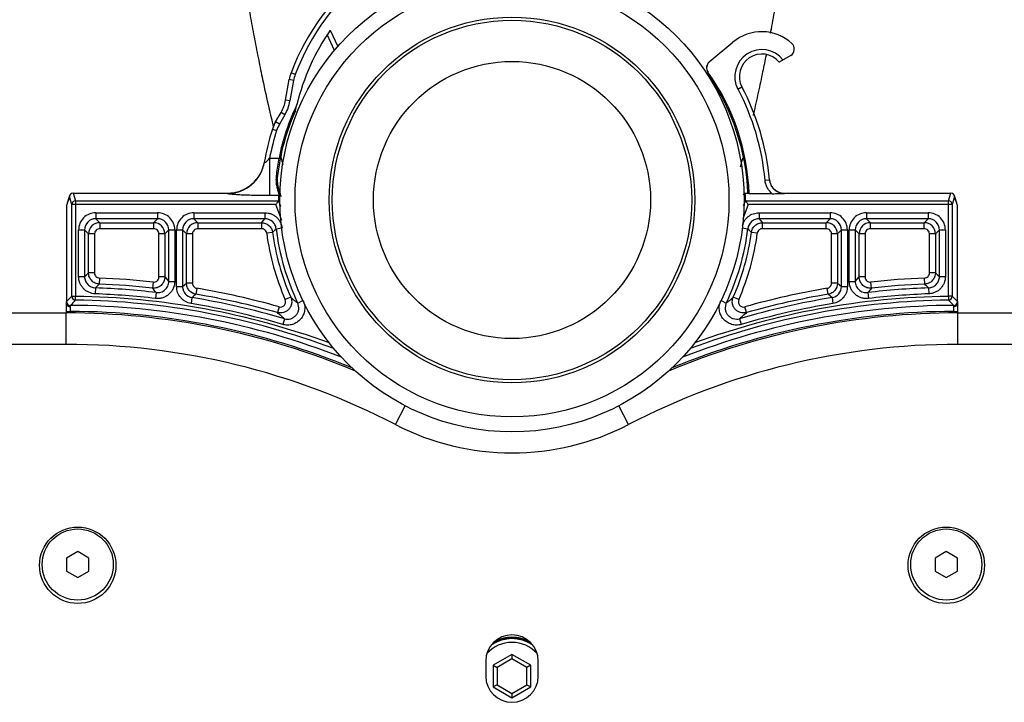
# Model space of a CAD drawing. Units: millimetres. Extents: x -250 to 250, y -512 to 456.
# Drawn here: x -66 to 66, y -141 to -50 of the extents above; entities that cross this region are included whole.
import ezdxf

# ---------------------------------------------------------------- set-up
doc = ezdxf.new("R2010")
doc.units = ezdxf.units.MM

msp = doc.modelspace()

# ---------------------------------------------------------------- linework, layer by layer
at = {"color": 7, "linetype": 'Continuous', "lineweight": 25}
for p, q in [((-23.7, -54.27), (-24.67, -52.15)), ((26.35, -55.82), (29.49, -53.18)), ((37.22, -54.94), (36.2, -55.54)), ((-28.95, -57.49), (-29.51, -57.28)), ((26.18, -57.16), (26.16, -57.18)), ((26.29, -57.63), (26.16, -57.35)), ((-30.24, -60.92), (-29.76, -58.18)), ((-29.17, -58.28), (-29.76, -58.18)), ((-29.17, -58.28), (-29.65, -61.03)), ((30.18, -59.44), (30.71, -59.16)), ((-29.65, -61.03), (-30.24, -60.92)), ((-31.57, -63.82), (-30.84, -62.56)), ((-30.32, -62.86), (-31.05, -64.12)), ((-30.32, -62.86), (-30.84, -62.56)), ((-31.05, -64.12), (-31.57, -63.82)), ((-32, -64.8), (-31.43, -64.98)), ((-32.37, -68.66), (-32.37, -73.66)), ((-32.37, -68.66), (-31.12, -68.66)), ((-31.47, -70.8), (-31.46, -70.81)), ((33.79, -71.61), (34.39, -71.56)), ((-58.62, -73.33), (-58.28, -74.35)), ((-58.62, -73.33), (-38, -73.33)), ((-38, -73.36), (-38, -73.33)), ((30.92, -73.62), (31.11, -73.33)), ((31.11, -73.33), (31.65, -73.33)), ((31.65, -73.33), (31.68, -73.41)), ((34.76, -73.41), (31.68, -73.41)), ((36.38, -73.33), (58.62, -73.33)), ((36.38, -73.33), (36.38, -73.38)), ((58.28, -74.35), (58.62, -73.33)), ((-59.12, -73.83), (-59.5, -74.98)), ((-59.09, -73.67), (-59.47, -74.83)), ((-58.78, -74.85), (-59.12, -73.83)), ((-31.54, -74.85), (-58.78, -74.85)), ((-58.78, -87.11), (-58.78, -74.85)), ((-58.28, -74.35), (-58.28, -87.11)), ((-58.28, -74.35), (-31.17, -74.35)), ((-31.13, -73.66), (-32.37, -73.66)), ((31.17, -74.35), (58.28, -74.35)), ((58.78, -74.85), (31.54, -74.85)), ((58.28, -87.11), (58.28, -74.35)), ((59.12, -73.83), (58.78, -74.85)), ((58.78, -74.85), (58.78, -87.11)), ((59.47, -74.83), (59.09, -73.67)), ((59.5, -74.98), (59.12, -73.83)), ((-59.5, -74.98), (-59.5, -88.09)), ((-59.5, -74.98), (-59.5, -74.98)), ((-55.58, -75.96), (-47.34, -75.96)), ((-55.58, -75.96), (-55.58, -76.76)), ((-47.34, -75.96), (-47.34, -76.76)), ((-42.49, -75.96), (-32.99, -75.96)), ((-42.49, -75.96), (-42.49, -76.76)), ((-32.99, -75.96), (-32.99, -76.76)), ((32.99, -75.96), (42.49, -75.96)), ((32.99, -75.96), (32.99, -76.76)), ((42.49, -75.96), (42.49, -76.76)), ((47.34, -75.96), (55.58, -75.96)), ((47.34, -75.96), (47.34, -76.76)), ((55.58, -75.96), (55.58, -76.76)), ((59.5, -88.09), (59.5, -74.98)), ((59.5, -74.98), (59.5, -74.98)), ((-47.34, -76.76), (-55.58, -76.76)), ((-55.58, -76.76), (-55.05, -77.28)), ((-55.05, -77.28), (-47.86, -77.28)), ((-55.05, -77.28), (-55.05, -78.08)), ((-47.86, -77.28), (-47.34, -76.76)), ((-47.86, -77.28), (-47.86, -78.08)), ((-32.99, -76.76), (-42.49, -76.76)), ((-42.49, -76.76), (-41.97, -77.28)), ((-41.97, -77.28), (-33.45, -77.28)), ((-41.97, -77.28), (-41.97, -78.08)), ((-33.45, -77.28), (-32.99, -76.76)), ((-33.45, -77.28), (-33.45, -78.08)), ((42.49, -76.76), (32.99, -76.76)), ((32.99, -76.76), (33.45, -77.28)), ((33.45, -77.28), (41.97, -77.28)), ((33.45, -78.08), (33.45, -77.28)), ((41.97, -77.28), (42.49, -76.76)), ((41.97, -78.08), (41.97, -77.28)), ((55.58, -76.76), (47.34, -76.76)), ((47.34, -76.76), (47.86, -77.28)), ((47.86, -77.28), (55.05, -77.28)), ((47.86, -78.08), (47.86, -77.28)), ((55.05, -77.28), (55.58, -76.76)), ((55.05, -78.08), (55.05, -77.28)), ((-57.88, -84.48), (-57.88, -78.25)), ((-57.88, -78.25), (-57.08, -78.25)), ((-57.08, -78.25), (-57.08, -84.48)), ((-56.55, -78.78), (-57.08, -78.25)), ((-56.55, -83.98), (-56.55, -78.78)), ((-55.75, -78.78), (-56.55, -78.78)), ((-55.75, -78.78), (-55.75, -83.98)), ((-47.86, -78.08), (-55.05, -78.08)), ((-47.16, -84.53), (-47.16, -78.78)), ((-46.36, -78.78), (-47.16, -78.78)), ((-45.84, -78.25), (-46.36, -78.78)), ((-46.36, -78.78), (-46.36, -84.53)), ((-45.84, -85.12), (-45.84, -78.25)), ((-45.84, -78.25), (-45.04, -78.25)), ((-45.04, -78.25), (-45.04, -85.12)), ((-44.79, -85.8), (-44.79, -78.25)), ((-44.79, -78.25), (-43.99, -78.25)), ((-43.99, -78.25), (-43.99, -85.8)), ((-43.47, -78.78), (-43.99, -78.25)), ((-43.47, -85.36), (-43.47, -78.78)), ((-42.67, -78.78), (-43.47, -78.78)), ((-42.67, -78.78), (-42.67, -85.36)), ((-33.45, -78.08), (-41.97, -78.08)), ((-31.97, -78.58), (-32.76, -78.69)), ((32.76, -78.69), (31.97, -78.58)), ((41.97, -78.08), (33.45, -78.08)), ((42.67, -85.36), (42.67, -78.78)), ((43.47, -78.78), (42.67, -78.78)), ((43.99, -78.25), (43.47, -78.78)), ((43.47, -78.78), (43.47, -85.36)), ((43.99, -78.25), (44.79, -78.25)), ((43.99, -85.8), (43.99, -78.25)), ((44.79, -78.25), (44.79, -85.8)), ((45.04, -78.25), (45.84, -78.25)), ((45.04, -85.12), (45.04, -78.25)), ((45.84, -78.25), (45.84, -85.12)), ((46.36, -78.78), (45.84, -78.25)), ((46.36, -84.53), (46.36, -78.78)), ((47.16, -78.78), (46.36, -78.78)), ((47.16, -78.78), (47.16, -84.53)), ((55.05, -78.08), (47.86, -78.08)), ((55.75, -83.98), (55.75, -78.78)), ((56.55, -78.78), (55.75, -78.78)), ((57.08, -78.25), (56.55, -78.78)), ((56.55, -78.78), (56.55, -83.98)), ((57.08, -84.48), (57.08, -78.25)), ((57.08, -78.25), (57.88, -78.25)), ((57.88, -78.25), (57.88, -84.48)), ((-55.75, -83.98), (-56.55, -83.98)), ((56.55, -83.98), (55.75, -83.98)), ((-57.88, -84.48), (-57.08, -84.48)), ((-55.08, -84.68), (-55.12, -85.48)), ((-47.94, -85.23), (-48.03, -86.02)), ((-46.36, -84.53), (-47.16, -84.53)), ((-45.84, -85.12), (-45.04, -85.12)), ((-42.67, -85.36), (-43.47, -85.36)), ((43.47, -85.36), (42.67, -85.36)), ((45.04, -85.12), (45.84, -85.12)), ((47.16, -84.53), (46.36, -84.53)), ((48.03, -86.02), (47.94, -85.23)), ((55.12, -85.48), (55.08, -84.68)), ((57.08, -84.48), (57.88, -84.48)), ((-55.63, -85.98), (-55.66, -86.78)), ((-47.52, -86.61), (-47.61, -87.4)), ((-44.79, -85.8), (-43.99, -85.8)), ((-42.09, -86.05), (-42.22, -86.84)), ((42.22, -86.84), (42.09, -86.05)), ((43.99, -85.8), (44.79, -85.8)), ((47.52, -86.61), (47.61, -87.4)), ((55.63, -85.98), (55.66, -86.78)), ((-59.49, -87.82), (-58.78, -87.11)), ((-58.78, -87.11), (-58.28, -87.11)), ((-58.28, -87.61), (-58.28, -87.11)), ((-42.74, -87.28), (-42.87, -88.07)), ((-29.55, -87.24), (-30.28, -87.56)), ((30.28, -87.56), (29.55, -87.24)), ((42.74, -87.28), (42.87, -88.07)), ((58.78, -87.11), (58.28, -87.11)), ((58.28, -87.11), (58.28, -87.61)), ((58.78, -87.11), (59.49, -87.82)), ((-81.65, -89.33), (-59.54, -89.33)), ((-59.54, -93.53), (-59.54, -89.33)), ((-59.49, -89.12), (-58.99, -89.12)), ((-59.49, -89.33), (-59.49, -89.12)), ((-31.11, -88.52), (-31.33, -89.29)), ((31.33, -89.29), (31.11, -88.52)), ((58.99, -89.12), (59.49, -89.12)), ((59.49, -89.12), (59.49, -89.33)), ((59.54, -93.53), (59.54, -89.33)), ((59.54, -89.33), (81.65, -89.33)), ((-30.4, -90.1), (-30.62, -90.86)), ((30.4, -90.1), (30.62, -90.86)), ((-58, -121.2), (-59.5, -122.06)), ((-59.5, -122.06), (-59.5, -123.8)), ((-56.5, -122.06), (-58, -121.2)), ((-56.5, -123.8), (-56.5, -122.06)), ((58, -121.2), (56.5, -122.06)), ((56.5, -122.06), (56.5, -123.8)), ((59.5, -122.06), (58, -121.2)), ((59.5, -123.8), (59.5, -122.06)), ((-59.5, -123.8), (-58, -124.66)), ((-58, -124.66), (-56.5, -123.8)), ((56.5, -123.8), (58, -124.66)), ((58, -124.66), (59.5, -123.8)), ((0, -134.94), (-2.5, -136.39)), ((2.5, -136.39), (0, -134.94)), ((0, -134.94), (0, -135.52)), ((-3.5, -135.83), (-3.5, -137.83)), ((-2.5, -136.39), (-2.5, -139.27)), ((-2.5, -136.39), (-2, -136.68)), ((0, -135.52), (-2, -136.68)), ((-2, -136.68), (-2, -138.99)), ((2, -136.68), (0, -135.52)), ((2.5, -136.39), (2, -136.68)), ((2, -138.99), (2, -136.68)), ((2.5, -139.27), (2.5, -136.39)), ((3.5, -137.83), (3.5, -135.83)), ((-2, -138.99), (-2.5, -139.27)), ((-2.5, -139.27), (0, -140.72)), ((-2, -138.99), (0, -140.14)), ((0, -140.14), (2, -138.99)), ((0, -140.72), (2.5, -139.27)), ((2, -138.99), (2.5, -139.27)), ((0, -140.14), (0, -140.72))]:
    msp.add_line(p, q, dxfattribs=at)
at = {"color": 8, "linetype": 'Continuous', "lineweight": 25}
for p, q in [((-24.28, -51.57), (-23.27, -53.77)), ((-30.75, -76.99), (-31.54, -74.85)), ((-31.17, -74.35), (-30.91, -75.06)), ((31.54, -74.85), (30.84, -76.76)), ((30.94, -74.98), (31.17, -74.35)), ((-31.5, -78.08), (-30.76, -77.99)), ((30.76, -77.99), (31.5, -78.08)), ((-28.62, -88.01), (-27.92, -87.67)), ((27.92, -87.67), (28.62, -88.01)), ((-58.99, -89.12), (-58.99, -89.33)), ((58.99, -89.33), (58.99, -89.12)), ((-59.54, -93.53), (-75.19, -93.53)), ((75.19, -93.53), (59.54, -93.53)), ((-15.54, -104.25), (-14.25, -101.75)), ((15.54, -104.25), (14.25, -101.75))]:
    msp.add_line(p, q, dxfattribs=at)
at = {"color": 7, "linetype": 'Continuous', "lineweight": 25, "flags": 128}
for points in [[(-57.08, -84.48), (-56.81, -84.23), (-56.55, -83.98)], [(56.55, -83.98), (56.81, -84.23), (57.08, -84.48)], [(-46.36, -84.53), (-46.1, -84.83), (-45.84, -85.12)], [(-43.99, -85.8), (-43.73, -85.58), (-43.47, -85.36)], [(43.47, -85.36), (43.73, -85.58), (43.99, -85.8)], [(45.84, -85.12), (46.1, -84.83), (46.36, -84.53)]]:
    msp.add_lwpolyline(points, dxfattribs=at)
at = {"color": 7, "linetype": 'Continuous', "lineweight": 25}
for centre, radius in [((0, -74.23), 30.99), ((0, -74.23), 28.98), ((0, -74.25), 24.42), ((0, -74.25), 24), ((0, -74.25), 18.5), ((-58, -123.03), 5.1), ((-58, -122.93), 4.75), ((58, -123.03), 5.1), ((58, -122.93), 4.75)]:
    msp.add_circle(centre, radius, dxfattribs=at)
for centre, radius, start, end in [((0.42, -68.6), 32, 128.317, 159.2745), ((0.42, -68.6), 31.4, 128.2922, 159.2745), ((0.42, -68.6), 30, 145.4086, 166.3278), ((33.35, -57.78), 6, 47.7152, 130), ((36.71, -54.08), 1, 300.5, 47.7152), ((33.36, -57.76), 3.6, 38.108, 207.8192), ((33.36, -57.76), 3, 39.6415, 207.8192), ((-24.83, -59.05), 5, 159.2745, 170), ((-24.83, -59.05), 4.4, 159.2745, 170), ((1.53, -74.56), 30.17, 2.194, 35.2234), ((1.53, -74.56), 30, 2.357, 34.3655), ((1.53, -74.56), 33, 5.2283, 27.8192), ((1.53, -74.56), 32.4, 5.2283, 27.8192), ((-1.53, -74.56), 30.17, 154.3673, 168.7244), ((-35.17, -60.06), 5, 330, 350), ((-35.17, -60.06), 5.6, 330, 350), ((-1.53, -74.56), 30, 155.9337, 173.113), ((-27.24, -66.32), 5, 150, 162.2315), ((-27.24, -66.32), 4.4, 150, 162.2315), ((-1.53, -74.56), 32, 162.2315, 170.3638), ((-1.53, -74.56), 31.4, 162.2315, 169.1698), ((-38, -68.37), 5, 269.9385, 350.3323), ((-58.62, -73.83), 0.5, 90.096, 180.0436), ((58.62, -73.83), 0.5, 359.9564, 89.904), ((-58.28, -74.85), 0.5, 90.0264, 179.9038), ((58.28, -74.85), 0.5, 0.0962, 89.9736), ((-55.58, -78.25), 2.3, 89.9981, 180.0019), ((-47.34, -78.25), 2.3, 359.9981, 90.0019), ((-42.49, -78.25), 2.3, 89.9981, 180.0019), ((42.49, -78.25), 2.3, 359.9981, 90.0019), ((47.34, -78.25), 2.3, 89.9981, 180.0019), ((55.58, -78.25), 2.3, 359.9981, 90.0019), ((-55.58, -78.25), 1.5, 89.9901, 180.0099), ((-55.05, -78.78), 1.5, 90.0061, 179.9939), ((-47.86, -78.78), 1.5, 0.0061, 89.9939), ((-47.34, -78.25), 1.5, 359.9901, 90.0099), ((-42.49, -78.25), 1.5, 89.9901, 180.0099), ((-41.97, -78.78), 1.5, 90.0061, 179.9939), ((41.97, -78.78), 1.5, 0.0061, 89.9939), ((42.49, -78.25), 1.5, 359.9901, 90.0099), ((47.34, -78.25), 1.5, 89.9901, 180.0099), ((47.86, -78.78), 1.5, 90.0061, 179.9939), ((55.05, -78.78), 1.5, 0.0061, 89.9939), ((55.58, -78.25), 1.5, 359.9901, 90.0099), ((-55.05, -78.78), 0.7, 89.9981, 180.0019), ((-47.86, -78.78), 0.7, 359.9981, 90.0019), ((-41.97, -78.78), 0.7, 89.9981, 180.0019), ((0, -74.33), 33.05, 187.5721, 203.601), ((37, -141.77), 93.54, 137.0821, 137.5006), ((0, -74.33), 32.25, 187.5721, 203.601), ((0, -74.33), 31.72, 186.7835, 205.5462), ((0, -74.33), 31.72, 334.4538, 353.2165), ((0, -74.33), 32.25, 336.399, 352.4279), ((0, -74.33), 33.05, 336.399, 352.4279), ((-37.3, -142.06), 93.95, 42.5003, 42.917), ((41.97, -78.78), 0.7, 359.9981, 90.0019), ((47.86, -78.78), 0.7, 89.9981, 180.0019), ((55.05, -78.78), 0.7, 359.9981, 90.0019), ((-59.54, -189.33), 104.75, 83.643, 87.5612), ((59.54, -189.33), 104.75, 92.4388, 96.357), ((-59.54, -189.33), 102.62, 83.324, 87.8346), ((152, -298.54), 297.14, 134.1905, 134.3292), ((-59.54, -189.33), 103.42, 83.324, 87.8346), ((-59.54, -189.33), 103.95, 83.643, 87.5612), ((-255.31, -268.85), 276.39, 41.2521, 41.4135), ((-59.54, -189.33), 104.75, 74.2537, 80.4088), ((59.54, -189.33), 104.75, 99.5912, 105.7463), ((59.54, -189.33), 103.42, 92.1654, 96.676), ((255.6, -269.1), 276.77, 138.5866, 138.7478), ((59.54, -189.33), 102.62, 92.1654, 96.676), ((59.54, -189.33), 103.95, 92.4388, 96.357), ((-151.71, -298.24), 296.72, 45.6707, 45.8096), ((-58.99, -87.82), 0.5, 180.0203, 269.6672), ((144.29, -291.7), 287.55, 134.786, 134.9849), ((-58.28, -87.11), 0.5, 180.0201, 269.2711), ((-59.54, -189.33), 101.72, 69.4173, 89.2913), ((-59.54, -189.33), 102.62, 73.6345, 80.6499), ((164.54, -328), 317.66, 130.6085, 130.7313), ((-59.54, -189.33), 103.42, 73.6345, 80.6499), ((-59.54, -189.33), 103.95, 74.2537, 80.4088), ((59.54, -189.33), 101.72, 90.7087, 110.5827), ((59.54, -189.33), 103.42, 99.3501, 106.3655), ((59.54, -189.33), 102.62, 99.3501, 106.3655), ((59.54, -189.33), 103.95, 99.5912, 105.7463), ((-164.25, -327.66), 317.22, 49.2686, 49.3915), ((58.28, -87.11), 0.5, 270.7289, 359.9799), ((-143.89, -291.31), 286.99, 45.0149, 45.2142), ((58.99, -87.82), 0.5, 270.3328, 359.9797), ((-59.54, -189.23), 99.9, 67.2463, 90), ((59.54, -189.23), 99.9, 90, 112.7537), ((-59.54, -189.23), 95.7, 62.6268, 90), ((59.54, -189.23), 95.7, 90, 117.3732), ((0, -74.23), 33.8, 242.6268, 297.3732), ((0, -135.83), 3.5, 0, 180), ((0, -137.83), 5.09, 60.3003, 119.6997), ((0, -137.83), 5, 56.8771, 123.1229), ((0, -137.83), 3.5, 180, 0)]:
    msp.add_arc(centre, radius, start, end, dxfattribs=at)
at = {"color": 8, "linetype": 'Continuous', "lineweight": 25}
for centre, radius, start, end in [((-59.54, -189.33), 102.22, 69.8908, 89.2913), ((59.54, -189.33), 102.22, 90.7087, 110.1092), ((-59.54, -189.33), 101.01, 68.6533, 89.6875), ((-59.54, -189.33), 100.21, 67.6095, 89.6862), ((59.54, -189.33), 100.21, 90.3138, 112.3905), ((59.54, -189.33), 101.01, 90.3125, 111.3467), ((0, -137.83), 5.19, 64.1099, 115.8901), ((0, -137.83), 4.5, 41.8103, 138.1897)]:
    msp.add_arc(centre, radius, start, end, dxfattribs=at)
at = {"color": 7, "linetype": 'Continuous', "lineweight": 25}
for points, knots in [([(-37.62, -34.06), (-37.42, -35.29), (-37.02, -37.81), (-36.45, -41.26), (-35.91, -44.4), (-35.41, -47.24), (-34.9, -50.03), (-34.37, -52.83), (-33.84, -55.55), (-33.21, -58.63), (-32.56, -61.63), (-32.07, -63.66), (-31.87, -64.51)], [0, 0, 0, 0, 0.105561, 0.215032, 0.305164, 0.39055, 0.479497, 0.572087, 0.667123, 0.75918, 0.899215, 1, 1, 1, 1]), ([(34.53, -51.98), (34.57, -51.8), (34.79, -50.64), (35.01, -49.41), (35.2, -48.38)], [0, 0, 0, 0, 0.162041, 1, 1, 1, 1]), ([(32.24, -62.96), (32.26, -62.89), (32.49, -61.9), (32.92, -59.94), (33.48, -57.34), (33.82, -55.63), (33.97, -54.88)], [0, 0, 0, 0, 0.031025, 0.394425, 0.735659, 1, 1, 1, 1]), ([(26.33, -55.83), (26.23, -55.91), (26.15, -56.01), (26.04, -56.23), (26, -56.35), (25.96, -56.59), (25.97, -56.72), (26.03, -56.96), (26.08, -57.08), (26.16, -57.18)], [0, 0, 0, 0, 0.25, 0.25, 0.5, 0.5, 0.75, 0.75, 1, 1, 1, 1]), ([(26.35, -55.82), (26.25, -55.9), (26.17, -55.99), (26.06, -56.21), (26.02, -56.33), (25.97, -56.7), (26.03, -56.96), (26.18, -57.16)], [0, 0, 0, 0, 0.25, 0.25, 0.5, 0.5, 1, 1, 1, 1]), ([(36.2, -55.54), (36.06, -55.62), (35.93, -55.7), (35.73, -55.82), (35.67, -55.85), (35.67, -55.85)], [0, 0, 0, 0, 0.5, 0.5, 1, 1, 1, 1]), ([(26.16, -57.18), (26.17, -57.21), (26.18, -57.25), (26.19, -57.28), (26.22, -57.4), (26.26, -57.51), (26.29, -57.63)], [0, 0, 0, 0, 0.002, 0.002, 0.002, 0.008556692, 0.008556692, 0.008556692, 0.008556692]), ([(-37.99, -73.33), (-37.7, -73.33), (-37.41, -73.3), (-36.84, -73.2), (-36.55, -73.13), (-36, -72.93), (-35.74, -72.8), (-35.24, -72.51), (-35, -72.34), (-34.55, -71.96), (-34.34, -71.76), (-33.97, -71.31), (-33.8, -71.07), (-33.51, -70.56), (-33.39, -70.3), (-33.19, -69.75), (-33.12, -69.47), (-33.07, -69.18)], [0, 0, 0, 0, 0.125, 0.125, 0.25, 0.25, 0.375, 0.375, 0.5, 0.5, 0.625, 0.625, 0.75, 0.75, 0.875, 0.875, 1, 1, 1, 1]), ([(-33.07, -69.21), (-33.08, -69.23), (-33.07, -69.24), (-33.05, -69.25), (-33.03, -69.25), (-32.95, -69.22), (-32.87, -69.17), (-32.72, -69.04), (-32.65, -68.97), (-32.5, -68.82), (-32.43, -68.75), (-32.37, -68.66)], [0, 0, 0, 0, 0.125, 0.125, 0.25, 0.25, 0.5, 0.5, 0.75, 0.75, 1, 1, 1, 1]), ([(-31.12, -68.66), (-31.19, -69.03), (-31.26, -69.39), (-31.37, -70.11), (-31.43, -70.46), (-31.47, -70.8)], [0, 0, 0, 0, 0.5, 0.5, 1, 1, 1, 1]), ([(-30.89, -68.44), (-30.87, -68.5), (-30.78, -68.88), (-30.68, -69.22), (-30.59, -69.51)], [0, 0, 0, 0, 0.1579749, 1, 1, 1, 1]), ([(30.51, -69.8), (30.62, -69.44), (30.72, -69.08), (30.82, -68.68), (30.83, -68.68)], [0, 0, 0, 0, 0.9852502, 1, 1, 1, 1]), ([(-31.47, -70.8), (-31.51, -71.05), (-31.52, -71.28), (-31.52, -71.73), (-31.5, -71.95), (-31.45, -72.34), (-31.41, -72.52), (-31.33, -72.84), (-31.29, -72.98), (-31.25, -73.11)], [0, 0, 0, 0, 0.25, 0.25, 0.5, 0.5, 0.75, 0.75, 1, 1, 1, 1]), ([(-31.31, -70.97), (-31.37, -71.45), (-31.36, -71.93), (-31.23, -72.64), (-31.18, -72.88), (-31.03, -73.33), (-30.94, -73.56), (-30.83, -73.78)], [0, 0, 0, 0, 0.5, 0.5, 0.75, 0.75, 1, 1, 1, 1]), ([(34.76, -73.41), (34.62, -73.3), (34.49, -73.17), (34.27, -72.91), (34.17, -72.76), (34.01, -72.45), (33.94, -72.29), (33.84, -71.96), (33.81, -71.79), (33.79, -71.61)], [0, 0, 0, 0, 0.25, 0.25, 0.5, 0.5, 0.75, 0.75, 1, 1, 1, 1]), ([(34.38, -71.52), (34.41, -71.76), (34.48, -72), (34.64, -72.33), (34.71, -72.44), (34.85, -72.63), (34.94, -72.73), (35.12, -72.89), (35.22, -72.97), (35.42, -73.09), (35.54, -73.15), (35.88, -73.28), (36.13, -73.33), (36.37, -73.33)], [0, 0, 0, 0, 0.25, 0.25, 0.375, 0.375, 0.5, 0.5, 0.625, 0.625, 0.75, 0.75, 1, 1, 1, 1]), ([(34.39, -71.56), (34.41, -71.81), (34.48, -72.04), (34.64, -72.38), (34.71, -72.48), (34.86, -72.68), (34.94, -72.77), (35.12, -72.94), (35.22, -73.01), (35.43, -73.14), (35.54, -73.2), (35.89, -73.33), (36.13, -73.38), (36.38, -73.38)], [0, 0, 0, 0, 0.25, 0.25, 0.375, 0.375, 0.5, 0.5, 0.625, 0.625, 0.75, 0.75, 1, 1, 1, 1]), ([(-32.37, -73.66), (-32.74, -73.66), (-33.1, -73.66), (-33.64, -73.65), (-33.82, -73.65), (-34.18, -73.64), (-34.35, -73.64), (-34.87, -73.63), (-35.19, -73.62), (-35.8, -73.6), (-36.1, -73.59), (-36.62, -73.56), (-36.85, -73.54), (-37.16, -73.52), (-37.26, -73.51), (-37.43, -73.49), (-37.51, -73.49), (-37.72, -73.46), (-37.83, -73.44), (-37.97, -73.4), (-38.01, -73.38), (-38, -73.36)], [0, 0, 0, 0, 0.125, 0.125, 0.1875, 0.1875, 0.25, 0.25, 0.375, 0.375, 0.5, 0.5, 0.625, 0.625, 0.6875, 0.6875, 0.75, 0.75, 0.875, 0.875, 1, 1, 1, 1]), ([(-31.25, -73.11), (-31.21, -73.27), (-31.18, -73.4), (-31.14, -73.58), (-31.13, -73.64), (-31.13, -73.66)], [0, 0, 0, 0, 0.5, 0.5, 1, 1, 1, 1]), ([(34.76, -73.41), (35.05, -73.41), (35.33, -73.4), (35.87, -73.39), (36.13, -73.39), (36.38, -73.38)], [0, 0, 0, 0, 0.5, 0.5, 1, 1, 1, 1]), ([(-31.17, -74.35), (-31.17, -74.36), (-31.23, -74.43), (-31.37, -74.62), (-31.45, -74.74), (-31.54, -74.85)], [0, 0, 0, 0, 0.5, 0.5, 1, 1, 1, 1]), ([(31.17, -74.35), (31.17, -74.36), (31.23, -74.43), (31.37, -74.62), (31.45, -74.74), (31.54, -74.85)], [0, 0, 0, 0, 0.5, 0.5, 1, 1, 1, 1]), ([(-32.99, -75.96), (-32.85, -75.96), (-32.71, -75.97), (-32.44, -76.02), (-32.3, -76.06), (-32.04, -76.15), (-31.92, -76.22), (-31.68, -76.36), (-31.57, -76.44), (-31.36, -76.63), (-31.26, -76.73), (-31.09, -76.95), (-31.02, -77.07), (-30.82, -77.44), (-30.74, -77.7), (-30.71, -77.98)], [0, 0, 0, 0, 0.125, 0.125, 0.25, 0.25, 0.375, 0.375, 0.5, 0.5, 0.625, 0.625, 0.75, 0.75, 1, 1, 1, 1]), ([(-33.45, -77.28), (-33.09, -77.28), (-32.74, -77.41), (-32.33, -77.77), (-32.22, -77.91), (-32.05, -78.23), (-31.99, -78.4), (-31.97, -78.58)], [0, 0, 0, 0, 0.5, 0.5, 0.75, 0.75, 1, 1, 1, 1]), ([(-31.5, -78.08), (-31.52, -77.9), (-31.58, -77.72), (-31.75, -77.4), (-31.86, -77.25), (-32.27, -76.89), (-32.63, -76.76), (-32.99, -76.76)], [0, 0, 0, 0, 0.25, 0.25, 0.5, 0.5, 1, 1, 1, 1]), ([(32.99, -76.76), (32.81, -76.76), (32.63, -76.79), (32.29, -76.92), (32.13, -77.01), (31.72, -77.37), (31.55, -77.71), (31.5, -78.08)], [0, 0, 0, 0, 0.25, 0.25, 0.5, 0.5, 1, 1, 1, 1]), ([(31.97, -78.58), (32.01, -78.22), (32.19, -77.89), (32.6, -77.53), (32.76, -77.44), (33.09, -77.31), (33.27, -77.28), (33.45, -77.28)], [0, 0, 0, 0, 0.5, 0.5, 0.75, 0.75, 1, 1, 1, 1]), ([(-32.76, -78.69), (-32.78, -78.52), (-32.86, -78.36), (-33.12, -78.14), (-33.28, -78.08), (-33.45, -78.08)], [0, 0, 0, 0, 0.5, 0.5, 1, 1, 1, 1]), ([(33.45, -78.08), (33.28, -78.08), (33.12, -78.14), (32.86, -78.36), (32.78, -78.52), (32.76, -78.69)], [0, 0, 0, 0, 0.5, 0.5, 1, 1, 1, 1]), ([(-55.12, -85.48), (-55.31, -85.47), (-55.5, -85.42), (-55.85, -85.27), (-56, -85.15), (-56.2, -84.95), (-56.26, -84.87), (-56.37, -84.71), (-56.41, -84.63), (-56.52, -84.36), (-56.55, -84.17), (-56.55, -83.98)], [0, 0, 0, 0, 0.25, 0.25, 0.5, 0.5, 0.625, 0.625, 0.75, 0.75, 1, 1, 1, 1]), ([(-55.75, -83.98), (-55.75, -84.07), (-55.74, -84.16), (-55.67, -84.32), (-55.62, -84.4), (-55.44, -84.59), (-55.26, -84.67), (-55.08, -84.68)], [0, 0, 0, 0, 0.25, 0.25, 0.5, 0.5, 1, 1, 1, 1]), ([(55.08, -84.68), (55.17, -84.68), (55.26, -84.65), (55.42, -84.58), (55.5, -84.53), (55.68, -84.34), (55.75, -84.16), (55.75, -83.98)], [0, 0, 0, 0, 0.25, 0.25, 0.5, 0.5, 1, 1, 1, 1]), ([(56.55, -83.98), (56.55, -84.17), (56.52, -84.36), (56.37, -84.72), (56.27, -84.88), (56.07, -85.09), (56, -85.15), (55.84, -85.26), (55.76, -85.31), (55.5, -85.43), (55.31, -85.47), (55.12, -85.48)], [0, 0, 0, 0, 0.25, 0.25, 0.5, 0.5, 0.625, 0.625, 0.75, 0.75, 1, 1, 1, 1]), ([(-55.66, -86.78), (-55.96, -86.77), (-56.25, -86.7), (-56.65, -86.52), (-56.78, -86.45), (-57.02, -86.28), (-57.13, -86.18), (-57.33, -85.97), (-57.43, -85.85), (-57.59, -85.61), (-57.65, -85.48), (-57.76, -85.21), (-57.81, -85.06), (-57.86, -84.78), (-57.88, -84.63), (-57.88, -84.48)], [0, 0, 0, 0, 0.25, 0.25, 0.375, 0.375, 0.5, 0.5, 0.625, 0.625, 0.75, 0.75, 0.875, 0.875, 1, 1, 1, 1]), ([(-57.08, -84.48), (-57.08, -84.68), (-57.04, -84.86), (-56.93, -85.13), (-56.89, -85.22), (-56.78, -85.38), (-56.72, -85.45), (-56.52, -85.66), (-56.36, -85.77), (-56.02, -85.93), (-55.83, -85.97), (-55.63, -85.98)], [0, 0, 0, 0, 0.25, 0.25, 0.375, 0.375, 0.5, 0.5, 0.75, 0.75, 1, 1, 1, 1]), ([(-46.36, -84.53), (-46.36, -84.64), (-46.38, -84.74), (-46.42, -84.95), (-46.45, -85.05), (-46.58, -85.34), (-46.71, -85.51), (-47.02, -85.79), (-47.21, -85.9), (-47.51, -85.99), (-47.61, -86.01), (-47.82, -86.04), (-47.93, -86.04), (-48.03, -86.02)], [0, 0, 0, 0, 0.125, 0.125, 0.25, 0.25, 0.5, 0.5, 0.75, 0.75, 0.875, 0.875, 1, 1, 1, 1]), ([(-47.94, -85.23), (-47.84, -85.24), (-47.74, -85.23), (-47.56, -85.17), (-47.47, -85.12), (-47.33, -84.99), (-47.27, -84.91), (-47.19, -84.73), (-47.16, -84.63), (-47.16, -84.53)], [0, 0, 0, 0, 0.25, 0.25, 0.5, 0.5, 0.75, 0.75, 1, 1, 1, 1]), ([(-45.04, -85.12), (-45.04, -85.28), (-45.06, -85.44), (-45.13, -85.76), (-45.18, -85.91), (-45.31, -86.21), (-45.39, -86.35), (-45.58, -86.61), (-45.69, -86.73), (-45.93, -86.94), (-46.07, -87.04), (-46.35, -87.2), (-46.5, -87.26), (-46.8, -87.36), (-46.97, -87.39), (-47.29, -87.42), (-47.45, -87.42), (-47.61, -87.4)], [0, 0, 0, 0, 0.125, 0.125, 0.25, 0.25, 0.375, 0.375, 0.5, 0.5, 0.625, 0.625, 0.75, 0.75, 0.875, 0.875, 1, 1, 1, 1]), ([(-47.52, -86.61), (-47.41, -86.62), (-47.31, -86.62), (-47.1, -86.6), (-46.99, -86.58), (-46.69, -86.49), (-46.5, -86.38), (-46.19, -86.1), (-46.06, -85.93), (-45.93, -85.64), (-45.9, -85.53), (-45.85, -85.33), (-45.84, -85.22), (-45.84, -85.12)], [0, 0, 0, 0, 0.125, 0.125, 0.25, 0.25, 0.5, 0.5, 0.75, 0.75, 0.875, 0.875, 1, 1, 1, 1]), ([(-42.22, -86.84), (-42.57, -86.78), (-42.89, -86.6), (-43.23, -86.19), (-43.32, -86.04), (-43.44, -85.71), (-43.47, -85.54), (-43.47, -85.36)], [0, 0, 0, 0, 0.5, 0.5, 0.75, 0.75, 1, 1, 1, 1]), ([(-42.67, -85.36), (-42.67, -85.52), (-42.61, -85.68), (-42.4, -85.94), (-42.25, -86.02), (-42.09, -86.05)], [0, 0, 0, 0, 0.5, 0.5, 1, 1, 1, 1]), ([(42.09, -86.05), (42.25, -86.02), (42.4, -85.94), (42.61, -85.68), (42.67, -85.52), (42.67, -85.36)], [0, 0, 0, 0, 0.5, 0.5, 1, 1, 1, 1]), ([(43.47, -85.36), (43.47, -85.71), (43.34, -86.06), (43, -86.46), (42.87, -86.57), (42.56, -86.75), (42.4, -86.81), (42.22, -86.84)], [0, 0, 0, 0, 0.5, 0.5, 0.75, 0.75, 1, 1, 1, 1]), ([(47.61, -87.4), (47.45, -87.42), (47.29, -87.42), (46.97, -87.39), (46.8, -87.36), (46.5, -87.26), (46.35, -87.2), (46.07, -87.04), (45.93, -86.94), (45.69, -86.73), (45.58, -86.61), (45.39, -86.35), (45.31, -86.21), (45.18, -85.91), (45.13, -85.76), (45.06, -85.44), (45.04, -85.28), (45.04, -85.12)], [0, 0, 0, 0, 0.125, 0.125, 0.25, 0.25, 0.375, 0.375, 0.5, 0.5, 0.625, 0.625, 0.75, 0.75, 0.875, 0.875, 1, 1, 1, 1]), ([(45.84, -85.12), (45.84, -85.22), (45.85, -85.33), (45.9, -85.53), (45.93, -85.64), (46.06, -85.93), (46.19, -86.1), (46.5, -86.38), (46.69, -86.49), (46.99, -86.58), (47.1, -86.6), (47.31, -86.62), (47.41, -86.62), (47.52, -86.61)], [0, 0, 0, 0, 0.125, 0.125, 0.25, 0.25, 0.5, 0.5, 0.75, 0.75, 0.875, 0.875, 1, 1, 1, 1]), ([(48.03, -86.02), (47.93, -86.04), (47.82, -86.04), (47.61, -86.01), (47.51, -85.99), (47.21, -85.9), (47.02, -85.79), (46.71, -85.51), (46.58, -85.34), (46.45, -85.05), (46.42, -84.95), (46.38, -84.74), (46.36, -84.64), (46.36, -84.53)], [0, 0, 0, 0, 0.125, 0.125, 0.25, 0.25, 0.5, 0.5, 0.75, 0.75, 0.875, 0.875, 1, 1, 1, 1]), ([(47.16, -84.53), (47.16, -84.63), (47.19, -84.73), (47.27, -84.91), (47.33, -84.99), (47.47, -85.12), (47.56, -85.17), (47.74, -85.23), (47.84, -85.24), (47.94, -85.23)], [0, 0, 0, 0, 0.25, 0.25, 0.5, 0.5, 0.75, 0.75, 1, 1, 1, 1]), ([(55.63, -85.98), (55.83, -85.97), (56.01, -85.93), (56.28, -85.81), (56.36, -85.76), (56.52, -85.65), (56.59, -85.59), (56.79, -85.39), (56.89, -85.22), (57.04, -84.87), (57.08, -84.68), (57.08, -84.48)], [0, 0, 0, 0, 0.25, 0.25, 0.375, 0.375, 0.5, 0.5, 0.75, 0.75, 1, 1, 1, 1]), ([(57.88, -84.48), (57.88, -84.78), (57.82, -85.07), (57.65, -85.48), (57.58, -85.61), (57.42, -85.86), (57.33, -85.97), (57.13, -86.18), (57.02, -86.28), (56.78, -86.45), (56.65, -86.52), (56.38, -86.64), (56.24, -86.69), (55.96, -86.75), (55.81, -86.77), (55.66, -86.78)], [0, 0, 0, 0, 0.25, 0.25, 0.375, 0.375, 0.5, 0.5, 0.625, 0.625, 0.75, 0.75, 0.875, 0.875, 1, 1, 1, 1]), ([(-42.87, -88.07), (-43.14, -88.03), (-43.39, -87.94), (-43.74, -87.74), (-43.86, -87.66), (-44.06, -87.49), (-44.16, -87.39), (-44.42, -87.08), (-44.56, -86.85), (-44.75, -86.34), (-44.79, -86.07), (-44.79, -85.8)], [0, 0, 0, 0, 0.25, 0.25, 0.375, 0.375, 0.5, 0.5, 0.75, 0.75, 1, 1, 1, 1]), ([(-43.99, -85.8), (-43.99, -85.98), (-43.96, -86.15), (-43.84, -86.48), (-43.75, -86.64), (-43.41, -87.04), (-43.09, -87.22), (-42.74, -87.28)], [0, 0, 0, 0, 0.25, 0.25, 0.5, 0.5, 1, 1, 1, 1]), ([(42.74, -87.28), (42.91, -87.25), (43.08, -87.19), (43.39, -87.02), (43.52, -86.91), (43.87, -86.5), (43.99, -86.16), (43.99, -85.8)], [0, 0, 0, 0, 0.25, 0.25, 0.5, 0.5, 1, 1, 1, 1]), ([(44.79, -85.8), (44.79, -86.07), (44.75, -86.34), (44.61, -86.72), (44.55, -86.84), (44.41, -87.08), (44.33, -87.19), (44.07, -87.5), (43.86, -87.67), (43.39, -87.94), (43.14, -88.03), (42.87, -88.07)], [0, 0, 0, 0, 0.25, 0.25, 0.375, 0.375, 0.5, 0.5, 0.75, 0.75, 1, 1, 1, 1]), ([(-59.5, -88.1), (-59.5, -88.01), (-59.5, -87.94), (-59.49, -87.85), (-59.49, -87.82), (-59.49, -87.82)], [0, 0, 0, 0, 0.5, 0.5, 1, 1, 1, 1]), ([(-59.5, -88.09), (-59.5, -88.09), (-59.5, -88.09), (-59.5, -88.09), (-59.5, -88.1), (-59.5, -88.1), (-59.5, -88.1)], [0, 0, 0, 0, 0.00000597028, 0.00000597028, 0.00000597028, 0.00001169223, 0.00001169223, 0.00001169223, 0.00001169223]), ([(-59.49, -89.12), (-59.49, -89.02), (-59.49, -88.92), (-59.49, -88.73), (-59.49, -88.63), (-59.49, -88.37), (-59.5, -88.21), (-59.5, -88.09)], [0, 0, 0, 0, 0.25, 0.25, 0.5, 0.5, 1, 1, 1, 1]), ([(-59.5, -88.1), (-59.5, -88.2), (-59.44, -88.3), (-59.26, -88.45), (-59.13, -88.49), (-59, -88.49)], [0, 0, 0, 0, 0.5, 0.5, 1, 1, 1, 1]), ([(-29.55, -87.24), (-29.49, -87.37), (-29.45, -87.51), (-29.42, -87.79), (-29.42, -87.93), (-29.46, -88.21), (-29.5, -88.35), (-29.62, -88.6), (-29.7, -88.72), (-29.89, -88.93), (-30, -89.03), (-30.23, -89.18), (-30.36, -89.24), (-30.63, -89.32), (-30.77, -89.34), (-31.06, -89.34), (-31.19, -89.32), (-31.33, -89.29)], [0, 0, 0, 0, 0.125, 0.125, 0.25, 0.25, 0.375, 0.375, 0.5, 0.5, 0.625, 0.625, 0.75, 0.75, 0.875, 0.875, 1, 1, 1, 1]), ([(-31.11, -88.52), (-30.99, -88.55), (-30.85, -88.55), (-30.6, -88.48), (-30.48, -88.4), (-30.31, -88.2), (-30.25, -88.08), (-30.21, -87.82), (-30.23, -87.68), (-30.28, -87.56)], [0, 0, 0, 0, 0.25, 0.25, 0.5, 0.5, 0.75, 0.75, 1, 1, 1, 1]), ([(-27.9, -87.67), (-27.81, -87.87), (-27.74, -88.08), (-27.67, -88.52), (-27.67, -88.74), (-27.72, -89.18), (-27.78, -89.39), (-27.96, -89.79), (-28.08, -89.98), (-28.37, -90.32), (-28.54, -90.47), (-28.9, -90.71), (-29.11, -90.8), (-29.53, -90.93), (-29.75, -90.96), (-30.19, -90.96), (-30.41, -90.93), (-30.62, -90.86)], [0, 0, 0, 0, 0.125, 0.125, 0.25, 0.25, 0.375, 0.375, 0.5, 0.5, 0.625, 0.625, 0.75, 0.75, 0.875, 0.875, 1, 1, 1, 1]), ([(-30.4, -90.1), (-30.26, -90.14), (-30.12, -90.16), (-29.83, -90.16), (-29.69, -90.14), (-29.41, -90.06), (-29.28, -89.99), (-29.04, -89.84), (-28.93, -89.74), (-28.74, -89.52), (-28.66, -89.4), (-28.55, -89.14), (-28.51, -89), (-28.45, -88.57), (-28.5, -88.27), (-28.62, -88.01)], [0, 0, 0, 0, 0.125, 0.125, 0.25, 0.25, 0.375, 0.375, 0.5, 0.5, 0.625, 0.625, 0.75, 0.75, 1, 1, 1, 1]), ([(-29.55, -87.24), (-29.4, -87.37), (-29.25, -87.5), (-29.09, -87.63), (-28.94, -87.75), (-28.78, -87.88), (-28.62, -88.01)], [0.00078922, 0.00078922, 0.00078922, 0.00078922, 0.01963566, 0.01963566, 0.01963566, 0.03823096, 0.03823096, 0.03823096, 0.03823096]), ([(30.62, -90.86), (30.41, -90.93), (30.19, -90.96), (29.75, -90.96), (29.53, -90.93), (29.11, -90.8), (28.9, -90.7), (28.54, -90.46), (28.37, -90.32), (28.08, -89.98), (27.96, -89.79), (27.78, -89.39), (27.72, -89.17), (27.67, -88.74), (27.67, -88.51), (27.74, -88.08), (27.81, -87.87), (27.9, -87.67)], [0, 0, 0, 0, 0.125, 0.125, 0.25, 0.25, 0.375, 0.375, 0.5, 0.5, 0.625, 0.625, 0.75, 0.75, 0.875, 0.875, 1, 1, 1, 1]), ([(28.62, -88.01), (28.56, -88.14), (28.52, -88.28), (28.47, -88.56), (28.47, -88.71), (28.51, -88.99), (28.55, -89.14), (28.66, -89.4), (28.74, -89.52), (28.93, -89.74), (29.04, -89.84), (29.28, -89.99), (29.41, -90.05), (29.82, -90.18), (30.12, -90.18), (30.4, -90.1)], [0, 0, 0, 0, 0.125, 0.125, 0.25, 0.25, 0.375, 0.375, 0.5, 0.5, 0.625, 0.625, 0.75, 0.75, 1, 1, 1, 1]), ([(28.62, -88.01), (28.78, -87.88), (28.94, -87.75), (29.09, -87.63), (29.25, -87.5), (29.4, -87.37), (29.55, -87.24)], [0.00078926, 0.00078926, 0.00078926, 0.00078926, 0.01938455, 0.01938455, 0.01938455, 0.038231, 0.038231, 0.038231, 0.038231]), ([(31.33, -89.29), (31.19, -89.32), (31.05, -89.34), (30.77, -89.34), (30.63, -89.32), (30.36, -89.24), (30.23, -89.18), (29.99, -89.03), (29.89, -88.93), (29.7, -88.72), (29.62, -88.6), (29.5, -88.35), (29.46, -88.21), (29.42, -87.93), (29.42, -87.79), (29.46, -87.51), (29.49, -87.37), (29.55, -87.24)], [0, 0, 0, 0, 0.125, 0.125, 0.25, 0.25, 0.375, 0.375, 0.5, 0.5, 0.625, 0.625, 0.75, 0.75, 0.875, 0.875, 1, 1, 1, 1]), ([(30.28, -87.56), (30.23, -87.68), (30.21, -87.82), (30.25, -88.08), (30.31, -88.2), (30.48, -88.4), (30.6, -88.47), (30.85, -88.55), (30.99, -88.55), (31.11, -88.52)], [0, 0, 0, 0, 0.25, 0.25, 0.5, 0.5, 0.75, 0.75, 1, 1, 1, 1]), ([(59.5, -88.1), (59.5, -88.2), (59.44, -88.3), (59.26, -88.45), (59.13, -88.49), (59, -88.49)], [0, 0, 0, 0, 0.5, 0.5, 1, 1, 1, 1]), ([(59.49, -87.82), (59.49, -87.82), (59.49, -87.85), (59.5, -87.94), (59.5, -88.01), (59.5, -88.1)], [0, 0, 0, 0, 0.5, 0.5, 1, 1, 1, 1]), ([(59.5, -88.09), (59.5, -88.21), (59.49, -88.37), (59.49, -88.63), (59.49, -88.73), (59.49, -88.92), (59.49, -89.02), (59.49, -89.12)], [0, 0, 0, 0, 0.5, 0.5, 0.75, 0.75, 1, 1, 1, 1]), ([(59.5, -88.1), (59.5, -88.1), (59.5, -88.1), (59.5, -88.09), (59.5, -88.09), (59.5, -88.09), (59.5, -88.09)], [0, 0, 0, 0, 0.00000588562, 0.00000588562, 0.00000588562, 0.00001161196, 0.00001161196, 0.00001161196, 0.00001161196]), ([(-59, -88.49), (-59, -88.56), (-59, -88.66), (-58.99, -88.88), (-58.99, -89), (-58.99, -89.12)], [0, 0, 0, 0, 0.5, 0.5, 1, 1, 1, 1]), ([(-30.4, -90.1), (-30.56, -89.96), (-30.71, -89.82), (-30.87, -89.69), (-31.03, -89.55), (-31.18, -89.42), (-31.33, -89.29)], [0.00078928, 0.00078928, 0.00078928, 0.00078928, 0.0193851, 0.0193851, 0.0193851, 0.03823204, 0.03823204, 0.03823204, 0.03823204]), ([(31.33, -89.29), (31.18, -89.42), (31.03, -89.55), (30.87, -89.69), (30.71, -89.82), (30.56, -89.96), (30.4, -90.1)], [0.00078924, 0.00078924, 0.00078924, 0.00078924, 0.01963618, 0.01963618, 0.01963618, 0.038232, 0.038232, 0.038232, 0.038232]), ([(58.99, -89.12), (58.99, -89), (58.99, -88.88), (59, -88.66), (59, -88.56), (59, -88.49)], [0, 0, 0, 0, 0.5, 0.5, 1, 1, 1, 1])]:
    msp.add_open_spline(points, degree=3, knots=knots, dxfattribs=at)
for points in [[(-28.92, -62.33), (-28.86, -62.06), (-28.8, -61.78), (-28.73, -61.51)], [(-33.07, -69.18), (-33.07, -69.17), (-33.07, -69.17), (-33.07, -69.17)], [(-31.46, -70.81), (-31.41, -70.85), (-31.36, -70.9), (-31.31, -70.97)], [(34.38, -71.51), (34.38, -71.51), (34.38, -71.52), (34.38, -71.52)], [(-38, -73.33), (-38, -73.33), (-37.99, -73.33), (-37.99, -73.33)], [(-31.11, -73.33), (-31.16, -73.26), (-31.2, -73.18), (-31.25, -73.11)], [(31.11, -73.33), (31.13, -73.67), (31.15, -74.01), (31.17, -74.35)], [(36.37, -73.33), (36.37, -73.33), (36.38, -73.33), (36.38, -73.33)], [(-31.17, -74.35), (-31.16, -74.12), (-31.15, -73.89), (-31.13, -73.66)], [(-31.17, -74.35), (-31.17, -74.35), (-31.17, -74.35), (-31.17, -74.35)], [(31.17, -74.35), (31.17, -74.35), (31.17, -74.35), (31.17, -74.35)], [(-58.99, -88.32), (-58.99, -88.32), (-59, -88.38), (-59, -88.49)], [(59, -88.49), (59, -88.38), (58.99, -88.32), (58.99, -88.32)]]:
    msp.add_open_spline(points, degree=3, dxfattribs=at)
at = {"color": 8, "linetype": 'Continuous', "lineweight": 25}
msp.add_open_spline([(30.79, -77.65), (30.86, -77.44), (31.01, -76.98), (31.53, -76.43), (32.21, -76.03), (32.73, -75.98), (32.99, -75.96)], degree=3, knots=[0, 0, 0, 0, 0.223456, 0.48229, 0.741145, 1, 1, 1, 1], dxfattribs=at)

doc.saveas('drawing.dxf')
